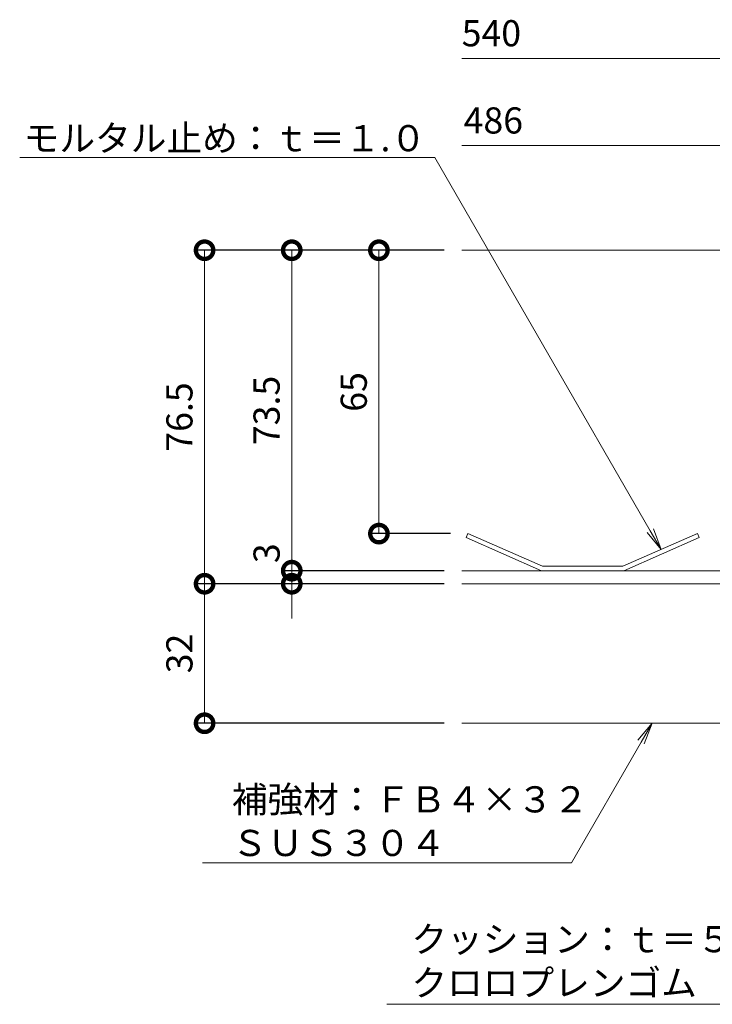
# Model space of a CAD drawing. Units: millimetres. Extents: x 3237 to 5806, y -244 to 1191.
# Drawn here: x 4475 to 4634, y 515 to 741 of the extents above; entities that cross this region are included whole.
import ezdxf
from ezdxf import colors
from ezdxf.entities.mleader import LeaderData, LeaderLine
from ezdxf.math import Vec2, Vec3

# ---------------------------------------------------------------- set-up
doc = ezdxf.new("R2010")
doc.units = ezdxf.units.MM
doc.layers.add('(K)寸法', color=7, linetype='Continuous')
doc.layers.add('補強材', color=30, linetype='Continuous')
for name, color, linetype, lineweight in [('スリット蓋', 3, 'Continuous', 9), ('モルタル止め', 3, 'Continuous', 9), ('引出線', 7, 'Continuous', 9)]:
    doc.layers.add(name, color=color, linetype=linetype, lineweight=lineweight)
doc.styles.add('(K)MSゴシック', font='txt')
doc.styles.add('文字_異尺度_H3.0', font='txt', dxfattribs={"height": 3})
doc.dimstyles.new('KAD-1', dxfattribs={"dimtxt": 3, "dimasz": 4, "dimexe": 1, "dimexo": 2, "dimgap": 1, "dimtad": 1, "dimdec": 1, "dimdsep": 46, "dimtxsty": '(K)MSゴシック', "dimblk": 'DOTSMALL', "dimcen": 0, "dimclrd": 7, "dimclre": 256, "dimclrt": 2, "dimadec": 0, "dimazin": 0, "dimtfac": 1, "dimtdec": 1, "dimtmove": 0, "dimatfit": 3, "dimldrblk": 'DOTSMALL', "dimfxl": 1, "dimtfill": 1, "dimlwd": 9, "dimlwe": -1, "dimarcsym": 0})

# ---------------------------------------------------------------- blocks, each defined once
blk = doc.blocks.new('_DotSmall')
at = {"color": 0, "linetype": 'ByBlock', "const_width": 0.5}
blk.add_lwpolyline([(-0.0625, 0, 1), (0.0625, 0, 1)], format="xyb", close=True, dxfattribs=at)
blk = doc.blocks.new('*D15')
at = {"layer": '(K)寸法', "transparency": 16777216}
for p, q in [((4572.16, 687.68), (4515.16, 687.68)), ((4572.16, 611.18), (4515.16, 611.18))]:
    blk.add_line(p, q, dxfattribs=at)
at = {"layer": '(K)寸法', "color": 7, "lineweight": 9, "transparency": 16777216}
blk.add_line((4517.16, 687.68), (4517.16, 611.18), dxfattribs=at)
at = {"layer": 'Defpoints', "color": 0, "transparency": 16777216}
for p in [(4576.16, 687.68), (4517.16, 611.18), (4576.16, 611.18)]:
    blk.add_point(p, dxfattribs=at)
at = {"layer": '(K)寸法', "color": 7, "lineweight": 9, "transparency": 16777216, "xscale": 8, "yscale": 8, "zscale": 8}
for p, rotation in [((4517.16, 687.68), 90), ((4517.16, 611.18), 270)]:
    blk.add_blockref('_DotSmall', p, dxfattribs=dict(at, rotation=rotation))
at = {"layer": '(K)寸法', "color": 2, "transparency": 16777216, "insert": (4512.16, 649.43), "char_height": 6, "attachment_point": 5, "rotation": 90, "style": '(K)MSゴシック', "bg_fill": 3, "box_fill_scale": 1.1, "bg_fill_color": 256, "bg_fill_true_color": 13158600, "bg_fill_transparency": 0}
blk.add_mtext('76.5', dxfattribs=at)
blk = doc.blocks.new('*D16')
at = {"layer": '(K)寸法', "transparency": 16777216}
for p, q in [((4572.16, 611.18), (4515.16, 611.18)), ((4572.16, 579.18), (4515.16, 579.18))]:
    blk.add_line(p, q, dxfattribs=at)
at = {"layer": '(K)寸法', "color": 7, "lineweight": 9, "transparency": 16777216}
blk.add_line((4517.16, 611.18), (4517.16, 579.18), dxfattribs=at)
at = {"layer": 'Defpoints', "color": 0, "transparency": 16777216}
for p in [(4576.16, 611.18), (4517.16, 579.18), (4576.16, 579.18)]:
    blk.add_point(p, dxfattribs=at)
at = {"layer": '(K)寸法', "color": 7, "lineweight": 9, "transparency": 16777216, "xscale": 8, "yscale": 8, "zscale": 8}
for p, rotation in [((4517.16, 611.18), 90), ((4517.16, 579.18), 270)]:
    blk.add_blockref('_DotSmall', p, dxfattribs=dict(at, rotation=rotation))
at = {"layer": '(K)寸法', "color": 2, "transparency": 16777216, "insert": (4512.16, 595.18), "char_height": 6, "attachment_point": 5, "rotation": 90, "style": '(K)MSゴシック', "bg_fill": 3, "box_fill_scale": 1.1, "bg_fill_color": 256, "bg_fill_true_color": 13158600, "bg_fill_transparency": 0}
blk.add_mtext('32', dxfattribs=at)
blk = doc.blocks.new('*D17')
at = {"layer": '(K)寸法', "transparency": 16777216}
for p, q in [((4572.16, 687.68), (4535.16, 687.68)), ((4572.16, 614.18), (4535.16, 614.18))]:
    blk.add_line(p, q, dxfattribs=at)
at = {"layer": '(K)寸法', "color": 7, "lineweight": 9, "transparency": 16777216}
blk.add_line((4537.16, 687.68), (4537.16, 614.18), dxfattribs=at)
at = {"layer": 'Defpoints', "color": 0, "transparency": 16777216}
for p in [(4576.16, 687.68), (4537.16, 614.18), (4576.16, 614.18)]:
    blk.add_point(p, dxfattribs=at)
at = {"layer": '(K)寸法', "color": 7, "lineweight": 9, "transparency": 16777216, "xscale": 8, "yscale": 8, "zscale": 8}
for p, rotation in [((4537.16, 687.68), 90), ((4537.16, 614.18), 270)]:
    blk.add_blockref('_DotSmall', p, dxfattribs=dict(at, rotation=rotation))
at = {"layer": '(K)寸法', "color": 2, "transparency": 16777216, "insert": (4532.16, 650.93), "char_height": 6, "attachment_point": 5, "rotation": 90, "style": '(K)MSゴシック', "bg_fill": 3, "box_fill_scale": 1.1, "bg_fill_color": 256, "bg_fill_true_color": 13158600, "bg_fill_transparency": 0}
blk.add_mtext('73.5', dxfattribs=at)
blk = doc.blocks.new('*D18')
at = {"layer": '(K)寸法', "color": 7, "lineweight": 9, "transparency": 16777216}
for p, q in [((4537.16, 614.18), (4537.16, 622.18)), ((4537.16, 614.18), (4537.16, 611.18)), ((4537.16, 611.18), (4537.16, 603.18))]:
    blk.add_line(p, q, dxfattribs=at)
at = {"layer": '(K)寸法', "transparency": 16777216}
for p, q in [((4572.16, 614.18), (4535.16, 614.18)), ((4545.59, 611.18), (4535.16, 611.18))]:
    blk.add_line(p, q, dxfattribs=at)
at = {"layer": 'Defpoints', "color": 0, "transparency": 16777216}
for p in [(4576.16, 614.18), (4537.16, 611.18), (4549.59, 611.18)]:
    blk.add_point(p, dxfattribs=at)
at = {"layer": '(K)寸法', "color": 7, "lineweight": 9, "transparency": 16777216, "xscale": 8, "yscale": 8, "zscale": 8, "rotation": 90}
blk.add_blockref('_DotSmall', (4537.16, 611.18), dxfattribs=at)
at = {"layer": '(K)寸法', "color": 2, "transparency": 16777216, "insert": (4532.16, 618.18), "char_height": 6, "attachment_point": 5, "rotation": 90, "style": '(K)MSゴシック', "bg_fill": 3, "box_fill_scale": 1.1, "bg_fill_color": 256, "bg_fill_true_color": 13158600, "bg_fill_transparency": 0}
blk.add_mtext('3', dxfattribs=at)
at = {"layer": '(K)寸法', "color": 7, "lineweight": 9, "transparency": 16777216, "xscale": 8, "yscale": 8, "zscale": 8, "rotation": 270}
blk.add_blockref('_DotSmall', (4537.16, 614.18), dxfattribs=at)
blk = doc.blocks.new('*D19')
at = {"layer": '(K)寸法', "transparency": 16777216}
for p, q in [((4572.16, 687.68), (4555.16, 687.68)), ((4573.57, 622.68), (4555.16, 622.68))]:
    blk.add_line(p, q, dxfattribs=at)
at = {"layer": '(K)寸法', "color": 7, "lineweight": 9, "transparency": 16777216}
blk.add_line((4557.16, 687.68), (4557.16, 622.68), dxfattribs=at)
at = {"layer": 'Defpoints', "color": 0, "transparency": 16777216}
for p in [(4576.16, 687.68), (4557.16, 622.68), (4577.57, 622.68)]:
    blk.add_point(p, dxfattribs=at)
at = {"layer": '(K)寸法', "color": 7, "lineweight": 9, "transparency": 16777216, "xscale": 8, "yscale": 8, "zscale": 8}
for p, rotation in [((4557.16, 687.68), 90), ((4557.16, 622.68), 270)]:
    blk.add_blockref('_DotSmall', p, dxfattribs=dict(at, rotation=rotation))
at = {"layer": '(K)寸法', "color": 2, "transparency": 16777216, "insert": (4552.16, 655.18), "char_height": 6, "attachment_point": 5, "rotation": 90, "style": '(K)MSゴシック', "bg_fill": 3, "box_fill_scale": 1.1, "bg_fill_color": 256, "bg_fill_true_color": 13158600, "bg_fill_transparency": 0}
blk.add_mtext('65', dxfattribs=at)
blk = doc.blocks.new('_Open')
at = {"color": 0, "linetype": 'ByBlock', "lineweight": -2}
for p, q in [((-1, 0.167), (0, 0)), ((-1, -0.167), (0, 0)), ((0, 0), (-1, 0))]:
    blk.add_line(p, q, dxfattribs=at)

msp = doc.modelspace()

# ---------------------------------------------------------------- linework, layer by layer
at = {"layer": '(K)寸法', "color": 7, "lineweight": 9}
for p, q in [((4723.92, 731.68), (4576.16, 731.68)), ((4696.92, 711.68), (4576.16, 711.68))]:
    msp.add_line(p, q, dxfattribs=at)
at = {"layer": 'スリット蓋', "linetype": 'Continuous', "lineweight": 9}
for p, q in [((4719.92, 687.68), (4576.16, 687.68)), ((4693.92, 614.18), (4576.16, 614.18)), ((4693.92, 611.18), (4576.16, 611.18))]:
    msp.add_line(p, q, dxfattribs=at)
at = {"layer": 'モルタル止め', "color": 3, "linetype": 'Continuous', "lineweight": 9}
msp.add_lwpolyline([(4613.36, 614.18), (4630.67, 621.76), (4630.27, 622.68), (4613.15, 615.18), (4594.69, 615.18), (4577.57, 622.68), (4577.17, 621.76), (4594.48, 614.18)], close=True, dxfattribs=at)
at = {"layer": '補強材', "linetype": 'Continuous', "lineweight": 5}
msp.add_line((4668.92, 579.18), (4576.16, 579.18), dxfattribs=at)

# ---------------------------------------------------------------- texts
at = {"layer": '(K)寸法', "color": 2, "insert": (4582.96, 736.68), "char_height": 6, "attachment_point": 5, "style": '(K)MSゴシック', "bg_fill": 3, "box_fill_scale": 1.1, "bg_fill_color": 256, "bg_fill_true_color": 13158600, "bg_fill_transparency": 0}
msp.add_mtext('540', dxfattribs=at)
at = {"layer": '(K)寸法', "color": 2, "insert": (4583.41, 716.68), "char_height": 6, "attachment_point": 5, "rotation": 359.9988, "style": '(K)MSゴシック', "bg_fill": 3, "box_fill_scale": 1.1, "bg_fill_color": 256, "bg_fill_true_color": 13158600, "bg_fill_transparency": 0}
msp.add_mtext('486', dxfattribs=at)

# ---------------------------------------------------------------- next in the draw order: dimensions: what is measured, and where the dimension line sits
at = {"layer": '(K)寸法'}
dim = msp.add_linear_dim(base=(4517.16, 611.18), p1=(4576.16, 687.68), p2=(4576.16, 611.18), angle=90, dimstyle='KAD-1', override={"dimscale": 0}, dxfattribs=at)
dim.commit()
dim.dimension.update_dxf_attribs({"geometry": '*D15', "text_midpoint": (4512.16, 649.43)})

# ---------------------------------------------------------------- next in the draw order: dimensions: what is measured, and where the dimension line sits
dim = msp.add_linear_dim(base=(4517.16, 579.18), p1=(4576.16, 611.18), p2=(4576.16, 579.18), angle=90, dimstyle='KAD-1', override={"dimscale": 0}, dxfattribs=at)
dim.commit()
dim.dimension.update_dxf_attribs({"geometry": '*D16', "text_midpoint": (4512.16, 595.18)})

# ---------------------------------------------------------------- next in the draw order: dimensions: what is measured, and where the dimension line sits
dim = msp.add_linear_dim(base=(4537.16, 614.18), p1=(4576.16, 687.68), p2=(4576.16, 614.18), angle=90, dimstyle='KAD-1', override={"dimscale": 0}, dxfattribs=at)
dim.commit()
dim.dimension.update_dxf_attribs({"geometry": '*D17', "text_midpoint": (4532.16, 650.93)})

# ---------------------------------------------------------------- next in the draw order: leaders
at = {"layer": '引出線'}
ml = msp.add_multileader_mtext('Standard', dxfattribs=at)
ml.set_content('クッション：ｔ＝５.０\\P\\pq*;クロロプレンゴム', color=256, style='文字_異尺度_H3.0')
ml.set_leader_properties(linetype='Continuous', lineweight=13)
ml.set_arrow_properties(name='OPEN')
ml.build(insert=Vec2(0, 0))
ml.multileader.update_dxf_attribs({"has_dogleg": 0, "text_left_attachment_type": 5, "text_right_attachment_type": 5, "text_top_attachment_type": 10, "text_bottom_attachment_type": 10, "arrow_head_size": 5, "scale": 2})
ctx = ml.context
ctx.base_point, ctx.scale, ctx.char_height, ctx.arrow_head_size, ctx.plane_origin = Vec3(4562.62, 514.72), 2, 6, 5, Vec3(4690.99, 592.71)
ctx.left_attachment, ctx.right_attachment, ctx.top_attachment, ctx.bottom_attachment = 5, 5, 10, 10
notes = []
notes.append((ctx, [(0, (1, 1, 0), (4661.96, 514.72), (-1, 0), 16, [(0, [(4690.99, 592.71)], 0, [])])]))
ctx.mtext.insert, ctx.mtext.flow_direction = Vec3(4564.62, 532.65), 5
ml = msp.add_multileader_mtext('Standard', dxfattribs=at)
ml.set_content('補強材：ＦＢ４×３２\\PＳＵＳ３０４', color=256, style='文字_異尺度_H3.0')
ml.set_leader_properties(linetype='Continuous', lineweight=13)
ml.set_arrow_properties(name='OPEN')
ml.build(insert=Vec2(0, 0))
ml.multileader.update_dxf_attribs({"has_dogleg": 0, "text_left_attachment_type": 5, "text_right_attachment_type": 5, "text_top_attachment_type": 10, "text_bottom_attachment_type": 10, "arrow_head_size": 5, "scale": 2})
ctx = ml.context
ctx.base_point, ctx.scale, ctx.char_height, ctx.arrow_head_size, ctx.plane_origin = Vec3(4521.41, 547.15), 2, 6, 5, Vec3(4619.82, 579.18)
ctx.left_attachment, ctx.right_attachment, ctx.top_attachment, ctx.bottom_attachment = 5, 5, 10, 10
notes.append((ctx, [(0, (1, 1, 0), (4617.33, 547.15), (-1, 0), 16, [(0, [(4619.82, 579.18)], 0, [])])]))
ctx.mtext.insert, ctx.mtext.flow_direction = Vec3(4523.41, 564.72), 5
for ctx, leaders in notes:
    for number, flags, end, landing, length, lines in leaders:
        leader = LeaderData()
        leader.index, (leader.has_last_leader_line, leader.has_dogleg_vector, leader.attachment_direction) = number, flags
        leader.last_leader_point, leader.dogleg_vector, leader.dogleg_length = Vec3(end), Vec3(landing), length
        for number, points, colour, breaks in lines:
            line = LeaderLine()
            line.index, line.vertices, line.color, line.breaks = number, Vec3.list(points), colors.encode_raw_color(colour), breaks
            leader.lines.append(line)
        ctx.leaders.append(leader)

# ---------------------------------------------------------------- next in the draw order: dimensions: what is measured, and where the dimension line sits
at = {"layer": '(K)寸法'}
dim = msp.add_linear_dim(base=(4537.16, 611.18), p1=(4576.16, 614.18), p2=(4549.59, 611.18), angle=90, dimstyle='KAD-1', override={"dimscale": 0, "dimtmove": 1}, dxfattribs=at)
dim.commit()
dim.dimension.update_dxf_attribs({"geometry": '*D18', "text_midpoint": (4537.16, 618.18), "dimtype": 160})

# ---------------------------------------------------------------- next in the draw order: linework, layer by layer
at = {"layer": '補強材', "linetype": 'Continuous', "lineweight": 5}
msp.add_line((4693.92, 611.18), (4576.16, 611.18), dxfattribs=at)

# ---------------------------------------------------------------- next in the draw order: dimensions: what is measured, and where the dimension line sits
at = {"layer": '(K)寸法'}
dim = msp.add_linear_dim(base=(4557.16, 622.68), p1=(4576.16, 687.68), p2=(4577.57, 622.68), angle=90, dimstyle='KAD-1', override={"dimscale": 0}, dxfattribs=at)
dim.commit()
dim.dimension.update_dxf_attribs({"geometry": '*D19', "text_midpoint": (4552.16, 655.18)})

# ---------------------------------------------------------------- next in the draw order: leaders
at = {"layer": '引出線'}
ml = msp.add_multileader_mtext('Standard', dxfattribs=at)
ml.set_content('モルタル止め：ｔ＝１.０', color=256, style='文字_異尺度_H3.0')
ml.set_leader_properties(linetype='Continuous', lineweight=13)
ml.set_arrow_properties(name='OPEN')
ml.build(insert=Vec2(0, 0))
ml.multileader.update_dxf_attribs({"has_dogleg": 0, "text_left_attachment_type": 5, "text_right_attachment_type": 5, "text_top_attachment_type": 10, "text_bottom_attachment_type": 10, "arrow_head_size": 5, "scale": 2})
ctx = ml.context
ctx.base_point, ctx.scale, ctx.char_height, ctx.arrow_head_size, ctx.plane_origin = Vec3(4478.72, 708.97), 2, 6, 5, Vec3(4603.92, 650.18)
ctx.left_attachment, ctx.right_attachment, ctx.top_attachment, ctx.bottom_attachment, ctx.text_align_type = 5, 5, 10, 10, 2
notes = []
notes.append((ctx, [(0, (1, 1, 0), (4585.98, 708.97), (-1, 0), 16, [(0, [(4621.91, 619.02)], 0, [])])]))
ctx.mtext.insert, ctx.mtext.alignment, ctx.mtext.flow_direction = Vec3(4567.98, 716.38), 3, 5
for ctx, leaders in notes:
    for number, flags, end, landing, length, lines in leaders:
        leader = LeaderData()
        leader.index, (leader.has_last_leader_line, leader.has_dogleg_vector, leader.attachment_direction) = number, flags
        leader.last_leader_point, leader.dogleg_vector, leader.dogleg_length = Vec3(end), Vec3(landing), length
        for number, points, colour, breaks in lines:
            line = LeaderLine()
            line.index, line.vertices, line.color, line.breaks = number, Vec3.list(points), colors.encode_raw_color(colour), breaks
            leader.lines.append(line)
        ctx.leaders.append(leader)

doc.saveas('drawing.dxf')
